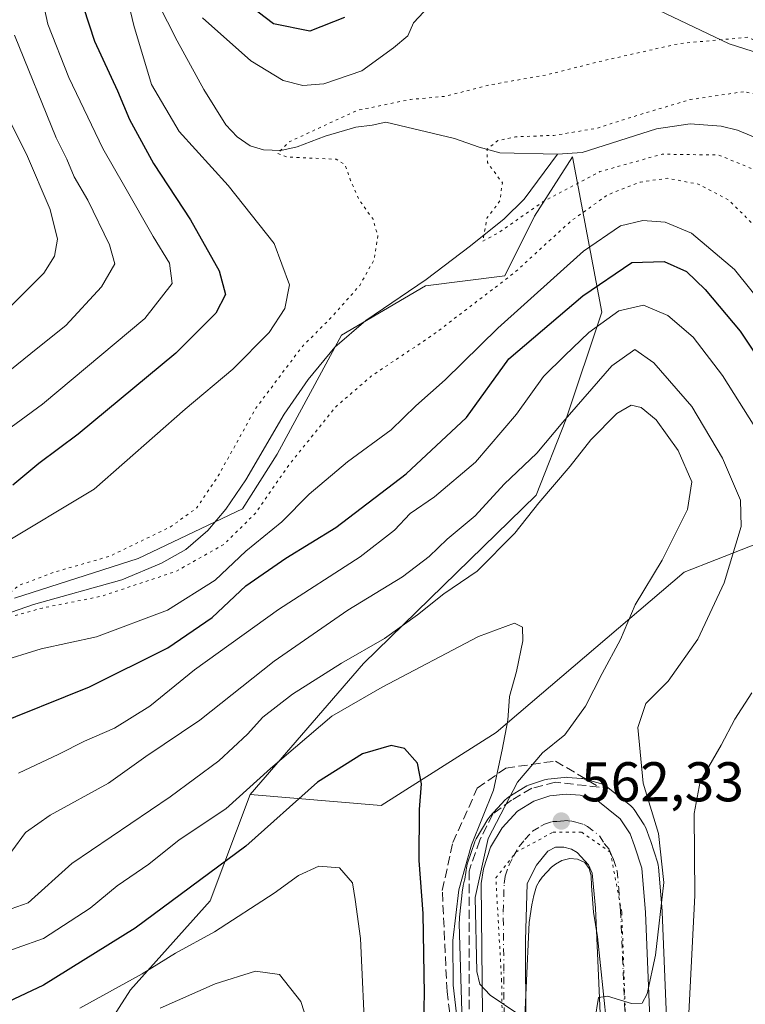
# Model space of a CAD drawing. Units: metres. Extents: x 648433 to 651896, y 4727712 to 4730100.
# Drawn here: x 648787 to 648917, y 4728720 to 4728896 of the extents above; entities that cross this region are included whole.
import ezdxf

# ---------------------------------------------------------------- set-up
doc = ezdxf.new("R2010")
doc.units = ezdxf.units.M
doc.header["$MEASUREMENT"] = 0
for name, pattern in [('DGN Style 3', [2.307223, 1.648017, -0.659207]), ('DGN Style 4', [2.638475, 1.318413, -0.659207, 0.001648, -0.659207]), ('DGN Style 5', [1.153612, 0.494405, -0.659207])]:
    doc.linetypes.add(name, pattern=pattern)
for name, color, linetype, lineweight in [('Arbolado forestal CxS', 92, 'Continuous', 0), ('Carretera de calzada única Cxs', 7, 'Continuous', 13), ('Carretera de calzada única eje', 7, 'DGN Style 4', 0), ('Corriente natural lineal', 142, 'Continuous', 13), ('Curva de nivel maestra', 30, 'Continuous', 30), ('Curva de nivel normal', 30, 'Continuous', 0), ('Curva de nivel normal depresión', 30, 'DGN Style 5', 0), ('Espacio natural protegido', 121, 'Continuous', 13), ('Espacio natural protegido CxS', 121, 'Continuous', 0), ('Matorral CxS', 135, 'Continuous', 0), ('Núcleo urbano CxS', 7, 'Continuous', 0), ('Punto de cota en terreno', 7, 'Continuous', 0), ('Rótulo de punto de cota en terreno', 7, 'Continuous', 0), ('Talud superficial', 30, 'DGN Style 3', 0), ('Vía pecuaria eje', 92, 'DGN Style 5', 0)]:
    doc.layers.add(name, color=color, linetype=linetype, lineweight=lineweight)
doc.styles.add('Style-Arial', font='txt')

# ---------------------------------------------------------------- blocks, each defined once
blk = doc.blocks.new('*U17')
at = {"layer": 'Núcleo urbano CxS', "color": 7, "linetype": 'Continuous', "lineweight": 0}
for points in [[(648866.8823, 4728695.1561, 570.0003), (648865.6951, 4728734.5175, 569.518), (648865.7087, 4728735.2821, 569.5732), (648865.7385, 4728735.6257, 569.5712), (648866.2829, 4728740.6165, 569.7871), (648866.3041, 4728740.7939, 569.8031), (648866.3893, 4728741.3103, 569.829), (648866.5083, 4728741.8201, 569.8254), (648866.5133, 4728741.8387, 569.8247), (648866.6759, 4728742.4401, 569.8066), (648867.0511, 4728744.8237, 570.168), (648867.1685, 4728745.2921, 570.2216), (648868.4685, 4728749.1321, 570.1605), (648868.4911, 4728749.1961, 570.1575), (648868.7219, 4728749.6869, 570.0812), (648870.8017, 4728753.1837, 569.3743), (648871.0819, 4728753.5785, 569.2777), (648871.1789, 4728753.6883, 569.2389), (648873.9289, 4728756.6583, 568.0805), (648874.2017, 4728756.9183, 567.8977), (648874.5597, 4728757.1763, 567.6184), (648877.4897, 4728758.9763, 565.2226), (648877.7923, 4728759.1391, 565.1619), (648878.1115, 4728759.2661, 565.0817), (648880.9315, 4728760.2061, 564.1372), (648881.3591, 4728760.3145, 563.9615), (648881.5465, 4728760.3415, 563.8791), (648884.4965, 4728760.6715, 563.2398), (648884.8301, 4728760.6901, 563.2017), (648885.0713, 4728760.6805, 563.1724), (648887.5513, 4728760.4805, 562.8789), (648887.8311, 4728760.4445, 562.863), (648888.1157, 4728760.3799, 562.8468), (648890.9857, 4728759.5799, 562.7048), (648891.3603, 4728759.4481, 562.69), (648891.7143, 4728759.2681, 562.6782), (648892.0415, 4728759.0429, 562.67), (648896.3515, 4728755.6329, 561.6323), (648896.7079, 4728755.3003, 561.5738), (648897.0059, 4728754.9145, 561.5419), (648898.7859, 4728752.1745, 561.0468), (648898.8681, 4728752.0401, 561.0158), (648899.0691, 4728751.6197, 560.9524), (648899.8891, 4728749.4929, 560.8122), (648899.9379, 4728749.3527, 560.8097), (648901.2279, 4728745.3127, 560.6369), (648901.3245, 4728744.9211, 560.6166), (648901.3603, 4728744.6417, 560.6125), (648902.0003, 4728736.7217, 559.9663), (648902.0075, 4728736.6045, 559.947), (648903.6475, 4728697.0961, 557.4939)], [(648952.3967, 4728896.3327, 552.9837), (648938.1441, 4728884.2735, 540.293), (648914.0249, 4728891.9479, 539.8476), (648888.8095, 4728904.0075, 544.8052)]]:
    blk.add_polyline3d(points, dxfattribs=at)
blk = doc.blocks.new('5PATER')
at = {"layer": 'Punto de cota en terreno', "linetype": 'Continuous', "lineweight": 0}
h = blk.add_hatch(color=51, dxfattribs=at)
edge = h.paths.add_edge_path()
edge.add_ellipse((0, 0), major_axis=(-0.11, -0.111), ratio=0.999422, start_angle=0, end_angle=360)

msp = doc.modelspace()

# ---------------------------------------------------------------- linework, layer by layer
at = {"layer": 'Arbolado forestal CxS', "color": 92, "linetype": 'Continuous', "lineweight": 0}
for points in [[(648786.0673, 4728792.7783, 540.4635), (648808.2395, 4728799.8761, 540.181), (648826.8639, 4728808.7487, 537.8395), (648833.0721, 4728818.5087, 537.3946), (648844.6015, 4728839.8031, 538.0143), (648859.6777, 4728848.6747, 535.9067), (648873.8679, 4728850.4497, 537.2945), (648879.1891, 4728861.0965, 534.9946), (648885.9385, 4728871.7583, 534.4319), (648891.1909, 4728843.9517, 551.5127), (648884.7585, 4728824.6981, 558.2444), (648879.4301, 4728811.1973, 562.3447), (648848.5313, 4728781.0581, 564.5488), (648828.2415, 4728757.5855, 569.1636), (648821.1193, 4728738.5961, 575.6053), (648806.8603, 4728722.6243, 579.7151), (648795.6437, 4728705.1773, 584.8721), (648788.6951, 4728689.2371, 591.5127), (648783.7609, 4728675.8395, 598.0766)], [(648828.2415, 4728757.5855, 569.1636), (648848.5313, 4728781.0581, 564.5488), (648879.4301, 4728811.1973, 562.3447), (648884.7585, 4728824.6981, 558.2444), (648891.1909, 4728843.9517, 551.5127), (648885.9385, 4728871.7583, 534.4319), (648879.1891, 4728861.0965, 534.9946), (648873.8679, 4728850.4497, 537.2945), (648859.6777, 4728848.6747, 535.9067), (648844.6015, 4728839.8031, 538.0143), (648833.0721, 4728818.5087, 537.3946), (648826.8639, 4728808.7487, 537.8395), (648808.2395, 4728799.8761, 540.181), (648786.0673, 4728792.7783, 540.4635)], [(648828.2415, 4728757.5855, 569.1636), (648851.7259, 4728755.6485, 576.9995), (648872.2891, 4728768.7337, 571.1524), (648905.9383, 4728797.3965, 564.031), (648917.5101, 4728801.9367, 559.6873), (648921.5923, 4728803.5383, 557.571), (648935.8349, 4728794.4243, 545.8302), (648941.0349, 4728791.9021, 543.798)], [(648795.6437, 4728705.1773, 584.8721), (648806.8603, 4728722.6243, 579.7151), (648821.1193, 4728738.5961, 575.6053), (648828.2415, 4728757.5855, 569.1636), (648851.7259, 4728755.6485, 576.9995), (648872.2891, 4728768.7337, 571.1524), (648905.9383, 4728797.3965, 564.031), (648917.5101, 4728801.9367, 559.6873)], [(648903.6475, 4728697.0961, 557.4939), (648902.0075, 4728736.6045, 559.947), (648902.0003, 4728736.7217, 559.9663), (648901.3603, 4728744.6417, 560.6125), (648901.3245, 4728744.9211, 560.6166), (648901.2279, 4728745.3127, 560.6369), (648899.9379, 4728749.3527, 560.8097), (648899.8891, 4728749.4929, 560.8122), (648899.0691, 4728751.6197, 560.9524), (648898.8681, 4728752.0401, 561.0158), (648898.7859, 4728752.1745, 561.0468), (648897.0059, 4728754.9145, 561.5419), (648896.7079, 4728755.3003, 561.5738), (648896.3515, 4728755.6329, 561.6323), (648892.0415, 4728759.0429, 562.67), (648891.7143, 4728759.2681, 562.6782), (648891.3603, 4728759.4481, 562.69), (648890.9857, 4728759.5799, 562.7048), (648888.1157, 4728760.3799, 562.8468), (648887.8311, 4728760.4445, 562.863), (648887.5513, 4728760.4805, 562.8789), (648885.0713, 4728760.6805, 563.1724), (648884.8301, 4728760.6901, 563.2017), (648884.4965, 4728760.6715, 563.2398), (648881.5465, 4728760.3415, 563.8791), (648881.3591, 4728760.3145, 563.9615), (648880.9315, 4728760.2061, 564.1372), (648878.1115, 4728759.2661, 565.0817), (648877.7923, 4728759.1391, 565.1619), (648877.4897, 4728758.9763, 565.2226), (648874.5597, 4728757.1763, 567.6184), (648874.2017, 4728756.9183, 567.8977), (648873.9289, 4728756.6583, 568.0805), (648871.1789, 4728753.6883, 569.2389), (648871.0819, 4728753.5785, 569.2777), (648870.8017, 4728753.1837, 569.3743), (648868.7219, 4728749.6869, 570.0812), (648868.4911, 4728749.1961, 570.1575), (648868.4685, 4728749.1321, 570.1605), (648867.1685, 4728745.2921, 570.2216), (648867.0511, 4728744.8237, 570.168), (648866.6759, 4728742.4401, 569.8066), (648866.5133, 4728741.8387, 569.8247), (648866.5083, 4728741.8201, 569.8254), (648866.3893, 4728741.3103, 569.829), (648866.3041, 4728740.7939, 569.8031), (648866.2829, 4728740.6165, 569.7871), (648865.7385, 4728735.6257, 569.5712), (648865.7087, 4728735.2821, 569.5732), (648865.6951, 4728734.5175, 569.518), (648866.8823, 4728695.1561, 570.0003)], [(648866.8823, 4728695.1561, 570.0003), (648865.6951, 4728734.5175, 569.518), (648865.7087, 4728735.2821, 569.5732), (648865.7385, 4728735.6257, 569.5712), (648866.2829, 4728740.6165, 569.7871), (648866.3041, 4728740.7939, 569.8031), (648866.3893, 4728741.3103, 569.829), (648866.5083, 4728741.8201, 569.8254), (648866.5133, 4728741.8387, 569.8247), (648866.6759, 4728742.4401, 569.8066), (648867.0511, 4728744.8237, 570.168), (648867.1685, 4728745.2921, 570.2216), (648868.4685, 4728749.1321, 570.1605), (648868.4911, 4728749.1961, 570.1575), (648868.7219, 4728749.6869, 570.0812), (648870.8017, 4728753.1837, 569.3743), (648871.0819, 4728753.5785, 569.2777), (648871.1789, 4728753.6883, 569.2389), (648873.9289, 4728756.6583, 568.0805), (648874.2017, 4728756.9183, 567.8977), (648874.5597, 4728757.1763, 567.6184), (648877.4897, 4728758.9763, 565.2226), (648877.7923, 4728759.1391, 565.1619), (648878.1115, 4728759.2661, 565.0817), (648880.9315, 4728760.2061, 564.1372), (648881.3591, 4728760.3145, 563.9615), (648881.5465, 4728760.3415, 563.8791), (648884.4965, 4728760.6715, 563.2398), (648884.8301, 4728760.6901, 563.2017), (648885.0713, 4728760.6805, 563.1724), (648887.5513, 4728760.4805, 562.8789), (648887.8311, 4728760.4445, 562.863), (648888.1157, 4728760.3799, 562.8468), (648890.9857, 4728759.5799, 562.7048), (648891.3603, 4728759.4481, 562.69), (648891.7143, 4728759.2681, 562.6782), (648892.0415, 4728759.0429, 562.67), (648896.3515, 4728755.6329, 561.6323), (648896.7079, 4728755.3003, 561.5738), (648897.0059, 4728754.9145, 561.5419), (648898.7859, 4728752.1745, 561.0468), (648898.8681, 4728752.0401, 561.0158), (648899.0691, 4728751.6197, 560.9524), (648899.8891, 4728749.4929, 560.8122), (648899.9379, 4728749.3527, 560.8097), (648901.2279, 4728745.3127, 560.6369), (648901.3245, 4728744.9211, 560.6166), (648901.3603, 4728744.6417, 560.6125), (648902.0003, 4728736.7217, 559.9663), (648902.0075, 4728736.6045, 559.947), (648903.6475, 4728697.0961, 557.4939)], [(648828.2415, 4728757.5855, 569.1636), (648821.1193, 4728738.5961, 575.6053), (648806.8603, 4728722.6243, 579.7151), (648795.6437, 4728705.1773, 584.8721), (648788.6951, 4728689.2371, 591.5127), (648783.7609, 4728675.8395, 598.0766), (648780.9405, 4728658.9165, 608.9498), (648775.3011, 4728642.6981, 619.0225), (648763.5687, 4728620.9663, 630.0749), (648751.4581, 4728600.2771, 641.3277), (648736.9533, 4728585.9591, 647.1904)], [(648828.2415, 4728757.5855, 569.1636), (648821.1193, 4728738.5961, 575.6053), (648806.8603, 4728722.6243, 579.7151), (648795.6437, 4728705.1773, 584.8721), (648788.6951, 4728689.2371, 591.5127), (648783.7609, 4728675.8395, 598.0766), (648780.9405, 4728658.9165, 608.9498), (648775.3011, 4728642.6981, 619.0225), (648763.5687, 4728620.9663, 630.0749), (648751.4581, 4728600.2771, 641.3277), (648736.9533, 4728585.9591, 647.1904)]]:
    msp.add_polyline3d(points, dxfattribs=at)
at = {"layer": 'Carretera de calzada única Cxs', "color": 7, "linetype": 'Continuous', "lineweight": 13}
for points in [[(648870.4101, 4728665.5401, 572.765), (648869.5901, 4728741.6601, 566.8652), (648870.0101, 4728744.3301, 566.806), (648871.3101, 4728748.1701, 566.1112), (648873.3801, 4728751.6501, 565.719), (648876.1301, 4728754.6201, 565.3026), (648879.0601, 4728756.4201, 564.4358), (648881.8801, 4728757.3601, 563.6602), (648884.8301, 4728757.6901, 563.5486), (648887.3101, 4728757.4901, 563.409), (648890.1801, 4728756.6901, 564.3572), (648894.4901, 4728753.2801, 563.2225), (648896.2701, 4728750.5401, 562.4242), (648897.0801, 4728748.4401, 562.1386), (648898.3701, 4728744.4001, 561.9424), (648899.0101, 4728736.4801, 561.5546), (648900.6501, 4728696.9701, 562.8386)], [(648870.4101, 4728665.5401, 572.765), (648869.5901, 4728741.6601, 566.8652), (648870.0101, 4728744.3301, 566.806), (648871.3101, 4728748.1701, 566.1112), (648873.3801, 4728751.6501, 565.719), (648876.1301, 4728754.6201, 565.3026), (648879.0601, 4728756.4201, 564.4358), (648881.8801, 4728757.3601, 563.6602), (648884.8301, 4728757.6901, 563.5486), (648887.3101, 4728757.4901, 563.409), (648890.1801, 4728756.6901, 564.3572), (648894.4901, 4728753.2801, 563.2225), (648896.2701, 4728750.5401, 562.4242), (648897.0801, 4728748.4401, 562.1386), (648898.3701, 4728744.4001, 561.9424), (648899.0101, 4728736.4801, 561.5546), (648900.6501, 4728696.9701, 562.8386)], [(648891.5801, 4728703.6801, 562.708), (648890.1001, 4728737.2701, 567.1629), (648889.5101, 4728743.5001, 562.4168), (648888.8301, 4728745.0401, 562.2377), (648886.8151, 4728747.2201, 561.8275), (648885.7901, 4728747.8201, 561.8865), (648884.4101, 4728748.1901, 562.056), (648882.9101, 4728748.1901, 562.1956), (648881.5301, 4728747.4401, 562.3281), (648879.5001, 4728744.9701, 562.8174), (648877.8501, 4728741.6501, 563.129), (648877.5201, 4728731.4701, 564.0787), (648877.6801, 4728700.2801, 568.7005)], [(648891.5801, 4728703.6801, 562.708), (648890.1001, 4728737.2701, 567.1629), (648889.5101, 4728743.5001, 562.4168), (648888.8301, 4728745.0401, 562.2377), (648886.8151, 4728747.2201, 561.8275), (648885.7901, 4728747.8201, 561.8865), (648884.4101, 4728748.1901, 562.056), (648882.9101, 4728748.1901, 562.1956), (648881.5301, 4728747.4401, 562.3281), (648879.5001, 4728744.9701, 562.8174), (648877.8501, 4728741.6501, 563.129), (648877.5201, 4728731.4701, 564.0787), (648877.6801, 4728700.2801, 568.7005)]]:
    msp.add_polyline3d(points, dxfattribs=at)
at = {"layer": 'Carretera de calzada única eje', "color": 7, "linetype": 'DGN Style 4', "lineweight": 0}
msp.add_polyline3d([(648873.7101, 4728718.1901, 565.4908), (648873.6701, 4728725.9801, 564.566), (648873.5601, 4728736.5601, 563.9035), (648873.7201, 4728741.6501, 563.677), (648873.9301, 4728742.9901, 563.6458), (648874.5801, 4728744.9101, 563.6361), (648875.4001, 4728746.5701, 563.5023), (648876.4401, 4728748.3101, 563.3401), (648877.4501, 4728749.5401, 563.0615), (648878.8301, 4728751.0301, 562.9579), (648880.2901, 4728751.9301, 562.8242), (648880.9801, 4728752.3001, 562.7587), (648882.3901, 4728752.7701, 562.6333), (648883.1401, 4728752.7701, 562.5865), (648884.6201, 4728752.9401, 562.5488), (648885.8601, 4728752.8401, 562.4712), (648886.5501, 4728752.6501, 562.399), (648887.9801, 4728752.2501, 562.3459), (648888.6201, 4728751.9101, 562.3711), (648890.7701, 4728750.2101, 562.2742), (648891.6601, 4728748.8401, 562.0408), (648892.5501, 4728747.7901, 561.8315), (648892.9501, 4728746.7401, 561.7746), (648893.2901, 4728745.9701, 561.776), (648893.9401, 4728743.9501, 561.7447), (648894.2301, 4728740.8301, 562.1787), (648894.5601, 4728736.8701, 563.0262), (648894.9201, 4728728.4801, 562.6113), (648895.3301, 4728718.6001, 560.8012)], dxfattribs=at)
at = {"layer": 'Corriente natural lineal', "color": 142, "linetype": 'Continuous', "lineweight": 13}
for points in [[(648798.0701, 4728932.4401, 547.1047), (648801.3701, 4728923.1901, 545.9739), (648802.2801, 4728919.6801, 545.4694), (648808.3601, 4728906.0601, 544.5984), (648815.1901, 4728892.4901, 542.6504), (648819.9801, 4728883.7801, 541.7377), (648823.9101, 4728877.4701, 540.4979), (648825.9301, 4728875.3501, 540.5934), (648828.2601, 4728873.7101, 540.3842), (648830.6601, 4728873.0101, 540.2548), (648833.7801, 4728872.8801, 540.1037), (648836.6801, 4728873.5301, 540.2575), (648841.7001, 4728875.4501, 540.5513), (648847.1801, 4728877.0601, 539.9723), (648850.0901, 4728877.4201, 539.2873), (648852.5701, 4728877.9801, 539.0529), (648864.8201, 4728875.0401, 537.4555), (648869.2801, 4728873.5001, 536.2901), (648872.9701, 4728872.4901, 535.1009), (648883.3001, 4728872.2001, 534.6855)], [(648883.3001, 4728872.2001, 534.6855), (648887.6901, 4728872.5301, 534.2971), (648901.0001, 4728876.7801, 534.5088), (648907.0301, 4728877.6301, 533.7294), (648912.5501, 4728877.2301, 533.2789), (648915.5201, 4728876.5301, 533.6265), (648921.1301, 4728874.1801, 533.4318), (648926.1001, 4728870.6601, 533.4271), (648937.4501, 4728859.2501, 532.688), (648940.7101, 4728855.5501, 532.5289), (648951.9201, 4728840.2801, 531.726), (648953.4701, 4728838.7701, 531.6562), (648954.8001, 4728837.1101, 531.5523), (648955.7519, 4728835.5043, 531.499), (648957.2865, 4728832.9643, 531.0786), (648954.7419, 4728826.7226, 533.5332)], [(648777.4001, 4728787.4401, 540.9518), (648789.5001, 4728791.6001, 539.8505), (648805.2701, 4728796.0601, 539.2795), (648812.4201, 4728799.0001, 539.1384), (648816.7701, 4728801.4401, 539.0126), (648820.6901, 4728804.8401, 538.9626), (648823.9001, 4728808.6601, 538.7708), (648827.5001, 4728813.9601, 537.8762), (648834.3501, 4728825.6701, 538.0569), (648838.6401, 4728831.8701, 537.5633), (648843.4001, 4728837.6601, 537.116), (648848.9801, 4728842.4601, 536.9203), (648859.7701, 4728849.7901, 536.1784), (648867.7301, 4728855.8001, 535.5833), (648873.7301, 4728860.6301, 535.1774), (648877.2901, 4728864.1501, 534.3967), (648883.3001, 4728872.2001, 534.6855)]]:
    msp.add_polyline3d(points, dxfattribs=at)
at = {"layer": 'Curva de nivel maestra', "color": 30, "linetype": 'Continuous', "lineweight": 30, "flags": 128}
for points, elevation in [([(648794.45, 4728910.7901), (648800.42, 4728892.4501), (648804.5, 4728883.5501), (648806.64, 4728878.4501), (648810.93, 4728870.5801), (648817.56, 4728860.4601), (648822.72, 4728851.3501), (648823.82, 4728847.1201), (648822.13, 4728843.7401), (648814.95, 4728836.6201), (648797.45, 4728822.1301), (648790.46, 4728816.8401), (648785.78, 4728812.9601)], 550), ([(648845.15, 4728896.7101), (648838.94, 4728894.2101), (648832.42, 4728895.5301), (648825.44, 4728900.9501)], 550), ([(648781.97, 4728769.8601), (648799.52, 4728776.9101), (648813.5, 4728783.8801), (648821.45, 4728789.3201), (648827.5, 4728794.9501), (648834.67, 4728799.9301), (648843.6, 4728805.4101), (648856.19, 4728815.0001), (648866.98, 4728825.1001), (648874.58, 4728835.6001), (648887.84, 4728846.8801), (648896.61, 4728852.8401), (648902.38, 4728852.9901), (648906.37, 4728851.2401), (648909.69, 4728847.9901), (648916, 4728840.5501), (648921.66, 4728832.0401)], 550), ([(648859.07, 4728705.9801), (648859.48, 4728721.8601), (648859.21, 4728736.3101), (648858.53, 4728745.8201), (648858.55, 4728754.9201), (648858.93, 4728759.5401), (648858.2, 4728763.1901), (648855.91, 4728765.8201), (648853.48, 4728766.3801), (648848.39, 4728764.8801), (648840.33, 4728759.8401), (648827.47, 4728748.3701), (648807.7, 4728733.7101), (648791.24, 4728723.4801), (648779.57, 4728717.9701)], 575)]:
    msp.add_lwpolyline(points, dxfattribs=dict(at, elevation=elevation))
at = {"layer": 'Curva de nivel normal', "color": 30, "linetype": 'Continuous', "lineweight": 0, "flags": 128}
for points, elevation in [([(648790.53, 4728902.4401), (648792.04, 4728895.5101), (648795.83, 4728885.9601), (648801.86, 4728873.2401), (648805.82, 4728866.3601), (648810.91, 4728857.4801), (648813.85, 4728852.7201), (648814.28, 4728849.0801), (648809.41, 4728842.8001), (648791.09, 4728827.4601), (648771.94, 4728813.4701)], 555), ([(648783.4, 4728802.0901), (648800.34, 4728812.2401), (648816.64, 4728826.5601), (648825.18, 4728833.7501), (648831.66, 4728840.3301), (648834.47, 4728844.5901), (648835.33, 4728848.8401), (648832.57, 4728856.2201), (648824.3, 4728866.6301), (648815.58, 4728876.2801), (648810.62, 4728884.7001), (648807.46, 4728895.2601), (648806.01, 4728901.3201)], 545), ([(648819.7, 4728896.6001), (648828.36, 4728888.9301), (648834.16, 4728885.3901), (648837.72, 4728884.5201), (648841.45, 4728884.8201), (648848.24, 4728887.1201), (648853.92, 4728891.2501), (648856.46, 4728893.4101), (648857.49, 4728895.7501), (648859.38, 4728897.7101)], 545), ([(648786.1, 4728893.5401), (648793.55, 4728875.1401), (648795.46, 4728871.3101), (648796.78, 4728868.1701), (648799.22, 4728863.9601), (648803.11, 4728856.0201), (648804.03, 4728852.6001), (648801.66, 4728848.4601), (648795.27, 4728841.5401), (648790.24, 4728837.5801), (648785.26, 4728833.5201)], 560), ([(648781.48, 4728885.4501), (648788.24, 4728872.2001), (648792.48, 4728862.3101), (648793.76, 4728857.0001), (648793.21, 4728853.9401), (648791.32, 4728850.9401), (648783.87, 4728843.4701)], 565), ([(648924.23, 4728840.0501), (648914.98, 4728851.5601), (648907.25, 4728858.0701), (648902.58, 4728860.0701), (648898.58, 4728860.3301), (648894.58, 4728859.4001), (648887.91, 4728854.8601), (648872.6, 4728841.0601), (648863.17, 4728831.8401), (648857.9, 4728827.1501), (648853.52, 4728822.8901), (648845.68, 4728817.1501), (648838.82, 4728811.3701), (648833.92, 4728806.4201), (648827.5, 4728801.1801), (648821.97, 4728795.9501), (648813.45, 4728790.6001), (648800.74, 4728785.8401), (648790.83, 4728783.7001), (648783.1, 4728781.2701)], 545), ([(648786.81, 4728761.4001), (648794, 4728764.8001), (648798.6, 4728767.1301), (648804, 4728769.4601), (648810.28, 4728773.4001), (648818.32, 4728779.9001), (648833.33, 4728790.7401), (648847.96, 4728800.1301), (648854.11, 4728804.9401), (648856.9, 4728807.8801), (648861.25, 4728810.8801), (648868.58, 4728817.0901), (648875.96, 4728825.6801), (648880.75, 4728832.4201), (648884.62, 4728836.1801), (648888.91, 4728840.2801), (648894.25, 4728844.1701), (648898.66, 4728845.1801), (648903.03, 4728843.3401), (648907.58, 4728839.4401), (648912.8, 4728832.5801), (648918.58, 4728823.4401)], 555), ([(648785.57, 4728747.4601), (648788.06, 4728750.7801), (648792.44, 4728753.9201), (648802.89, 4728759.6401), (648809.57, 4728764.4301), (648819.24, 4728770.9401), (648832.53, 4728781.4801), (648845.76, 4728790.5801), (648855.54, 4728796.5601), (648860.3, 4728800.1801), (648863.5, 4728803.3201), (648868.52, 4728807.4601), (648873.74, 4728813.1301), (648879.6, 4728818.6901), (648884.22, 4728824.2601), (648893.02, 4728834.3401), (648897.15, 4728837.2601), (648900.53, 4728834.8701), (648907.31, 4728827.0401), (648912.81, 4728817.8201), (648916.06, 4728810.2801), (648916.15, 4728805.5701), (648913.14, 4728795.4701), (648908.42, 4728785.4001), (648903.08, 4728777.8901), (648899.07, 4728773.9101), (648897.63, 4728769.5801), (648898.6, 4728759.6601), (648901.34, 4728750.6301), (648902.34, 4728741.8801), (648900.8, 4728728.8501), (648899.33, 4728721.9601), (648898.46, 4728720.2501), (648896.52, 4728720.2301), (648892.22, 4728721.5301), (648890.62, 4728721.2901), (648889.98, 4728717.2201)], 560), ([(648785.45, 4728737.1501), (648788.54, 4728738.2001), (648796.33, 4728745.2501), (648813.94, 4728757.1801), (648822.66, 4728763.6201), (648827.8, 4728768.4101), (648830.55, 4728771.4401), (648835.82, 4728775.5401), (648844.59, 4728781.1401), (648852.31, 4728785.5301), (648858.24, 4728789.7601), (648862.91, 4728793.5401), (648868.9, 4728797.5701), (648875.64, 4728804.3801), (648879.92, 4728809.8001), (648885.55, 4728816.3901), (648889.22, 4728821.0901), (648893.91, 4728825.8301), (648896.49, 4728827.2701), (648898.23, 4728826.9001), (648900.92, 4728824.6701), (648904.85, 4728819.1801), (648907.34, 4728813.5801), (648906.54, 4728808.6201), (648902.04, 4728799.5801), (648897.19, 4728791.5301), (648894.56, 4728785.3801), (648891.26, 4728779.2401), (648888.32, 4728773.4201), (648884.58, 4728768.3001), (648880.57, 4728765.0901), (648876.12, 4728759.8401), (648870.84, 4728749.7201), (648868.52, 4728739.1501), (648868.84, 4728725.9201), (648869.35, 4728723.6701), (648871.25, 4728721.7101), (648876.2, 4728718.3701)], 565), ([(648781.75, 4728728.5001), (648791.28, 4728731.8101), (648799.64, 4728737.2901), (648804.46, 4728741.2601), (648810.12, 4728745.1601), (648815.57, 4728749.4901), (648823.9, 4728755.0601), (648831.9, 4728762.2601), (648842.9, 4728771.6301), (648851.9, 4728776.8201), (648869.14, 4728785.8801), (648875.59, 4728788.2801), (648876.99, 4728787.5401), (648877.09, 4728785.0901), (648875.91, 4728779.6001), (648874.7, 4728775.1301), (648874.4, 4728770.9101), (648873.4, 4728765.6001), (648871.83, 4728758.3801), (648867.86, 4728748.5801), (648865.64, 4728740.5701), (648864.56, 4728731.4601), (648864.62, 4728723.4601), (648865.49, 4728715.8001)], 570), ([(648918.08, 4728775.7801), (648915.02, 4728771.1001), (648912.58, 4728766.4201), (648908.83, 4728759.9101), (648907.75, 4728754.1901), (648907.88, 4728739.5101), (648906.71, 4728717.2601)], 555), ([(648848.91, 4728712.4001), (648848.02, 4728731.8601), (648847.03, 4728738.8201), (648846.6, 4728741.8001), (648844.25, 4728744.4801), (648840.58, 4728744.8101), (648836.9, 4728743.1401), (648832.54, 4728739.9401), (648821.9, 4728733.0401), (648814.9, 4728729.1901), (648808.9, 4728725.5001), (648797.8, 4728719.3601)], 580), ([(648840.68, 4728710.1601), (648837.32, 4728720.5501), (648833.49, 4728725.3801), (648829.22, 4728725.9701), (648822.02, 4728723.7501), (648812.18, 4728719.3601)], 585)]:
    msp.add_lwpolyline(points, dxfattribs=dict(at, elevation=elevation))
at = {"layer": 'Curva de nivel normal depresión', "color": 30, "linetype": 'DGN Style 5', "lineweight": 0, "flags": 128}
for points, elevation in [([(648917.33, 4728893.1401), (648905.15, 4728892.0401), (648890.58, 4728888.7501), (648881.58, 4728886.4701), (648871.25, 4728884.6401), (648863.09, 4728882.5601), (648856.96, 4728882.0101), (648847.42, 4728880.0601), (648835.23, 4728874.4201), (648833.16, 4728872.3801), (648834.75, 4728871.7301), (648843.65, 4728871.3101), (648845.26, 4728870.3401), (648846.24, 4728867.5101), (648847.78, 4728864.0001), (648850.2, 4728860.6801), (648851.12, 4728857.5701), (648850.42, 4728853.2701), (648847.87, 4728848.7101), (648842.86, 4728843.0801), (648837.44, 4728837.6301), (648829.12, 4728826.5201), (648822.55, 4728814.6201), (648818.68, 4728808.8901), (648814.01, 4728805.5201), (648803.1, 4728800.2501), (648793.24, 4728797.4201), (648786.82, 4728795.0001), (648782.65, 4728791.5001), (648781.36, 4728789.2801), (648782.95, 4728788.7701), (648791.06, 4728790.9901), (648801.57, 4728793.0801), (648814.98, 4728797.5401), (648823.56, 4728802.3801), (648829.14, 4728807.8801), (648835.3, 4728816.7301), (648843.57, 4728826.9801), (648849.9, 4728832.4601), (648861.21, 4728840.0401), (648875.43, 4728850.8901), (648885.79, 4728860.3301), (648892.23, 4728864.9201), (648898.16, 4728867.2401), (648902.92, 4728867.9101), (648908.48, 4728866.8601), (648913.95, 4728863.9901), (648920.42, 4728857.5801), (648929.98, 4728843.6901), (648939.24, 4728827.7901), (648943.74, 4728822.8101), (648947.62, 4728822.5801), (648955.2, 4728823.8501), (648962.4, 4728825.1801), (648968.25, 4728828.7801), (648972.91, 4728833.0701), (648978.58, 4728836.6801), (648984.25, 4728840.7101), (648987.66, 4728842.9701), (648986.24, 4728845.8801), (648981.24, 4728849.8301), (648977.2, 4728853.5901), (648970.02, 4728859.6701), (648959.23, 4728869.7901), (648944.04, 4728881.2701), (648933.56, 4728886.5401), (648917.33, 4728893.1401)], 540), ([(648916.58, 4728883.4001), (648906.99, 4728881.9801), (648897.58, 4728879.1701), (648890.25, 4728876.8401), (648882.63, 4728875.5901), (648875.77, 4728875.3201), (648872.59, 4728874.6601), (648870.65, 4728873.0901), (648870.73, 4728870.7601), (648873.41, 4728867.0801), (648872.97, 4728863.8401), (648870.64, 4728860.7601), (648869.9, 4728856.6501), (648872.7, 4728858.1601), (648880.72, 4728863.7301), (648890.86, 4728869.1101), (648902.01, 4728872.2201), (648912.15, 4728872.0701), (648919.54, 4728869.0201), (648923.95, 4728865.5101), (648929.34, 4728860.9001), (648935.18, 4728852.9401), (648938.17, 4728847.9401), (648942.59, 4728841.1401), (648946.26, 4728833.4501), (648948.19, 4728827.7401), (648949.37, 4728826.0501), (648951.37, 4728826.0101), (648956.25, 4728826.4201), (648960.32, 4728826.5101), (648962.98, 4728827.3301), (648965.07, 4728829.4801), (648966.45, 4728832.9001), (648966.67, 4728835.5501), (648965.06, 4728838.5501), (648961.15, 4728842.4201), (648958.64, 4728845.7501), (648955.46, 4728851.4701), (648951.17, 4728858.4201), (648949.64, 4728862.9201), (648946.07, 4728867.3001), (648940.28, 4728871.5101), (648937.59, 4728873.8201), (648936.36, 4728875.2601), (648933.69, 4728876.5901), (648930.64, 4728879.2001), (648926.56, 4728881.1201), (648922.22, 4728882.2801), (648916.58, 4728883.4001)], 535)]:
    msp.add_lwpolyline(points, dxfattribs=dict(at, elevation=elevation))
at = {"layer": 'Espacio natural protegido', "color": 121, "linetype": 'Continuous', "lineweight": 13, "flags": 128}
msp.add_lwpolyline([(648876.5756, 4728699.5895), (648878.1963, 4728734.6831), (648878.6784, 4728737.864), (648879.0465, 4728739.52), (648879.5405, 4728741.176), (648880.0235, 4728742.049), (648880.5435, 4728742.8359), (648882.1795, 4728744.6289), (648882.9376, 4728745.1429), (648884.0756, 4728745.7879), (648885.4696, 4728746.1798), (648886.8686, 4728746.0639), (648888.1436, 4728745.4379), (648888.9515, 4728744.3939), (648889.3065, 4728743.0319), (648889.3865, 4728741.261), (648889.7394, 4728736.554), (648890.4113, 4728732.1101), (648892.06, 4728716.7432)], dxfattribs=at)
at = {"layer": 'Espacio natural protegido CxS', "color": 121, "linetype": 'Continuous', "lineweight": 0, "flags": 128}
msp.add_lwpolyline([(648876.5756, 4728699.5895), (648878.1963, 4728734.6831), (648878.6784, 4728737.864), (648879.0465, 4728739.52), (648879.5405, 4728741.176), (648880.0235, 4728742.049), (648880.5435, 4728742.8359), (648882.1795, 4728744.6289), (648882.9376, 4728745.1429), (648884.0756, 4728745.7879), (648885.4696, 4728746.1798), (648886.8686, 4728746.0639), (648888.1436, 4728745.4379), (648888.9515, 4728744.3939), (648889.3065, 4728743.0319), (648889.3865, 4728741.261), (648889.7394, 4728736.554), (648890.4113, 4728732.1101), (648892.06, 4728716.7432)], dxfattribs=at)
at = {"layer": 'Matorral CxS', "color": 135, "linetype": 'Continuous', "lineweight": 0}
for points in [[(648888.8095, 4728904.0075, 544.8052), (648914.0249, 4728891.9479, 539.8476), (648938.1441, 4728884.2735, 540.293), (648952.3967, 4728896.3327, 552.9837)], [(648952.3967, 4728896.3327, 552.9837), (648938.1441, 4728884.2735, 540.293), (648914.0249, 4728891.9479, 539.8476), (648888.8095, 4728904.0075, 544.8052)], [(648917.5101, 4728801.9367, 559.6873), (648905.9383, 4728797.3965, 564.031), (648872.2891, 4728768.7337, 571.1524), (648851.7259, 4728755.6485, 576.9995), (648828.2415, 4728757.5855, 569.1636), (648848.5313, 4728781.0581, 564.5488), (648879.4301, 4728811.1973, 562.3447), (648884.7585, 4728824.6981, 558.2444), (648891.1909, 4728843.9517, 551.5127), (648885.9385, 4728871.7583, 534.4319), (648879.1891, 4728861.0965, 534.9946), (648873.8679, 4728850.4497, 537.2945), (648859.6777, 4728848.6747, 535.9067), (648844.6015, 4728839.8031, 538.0143), (648833.0721, 4728818.5087, 537.3946), (648826.8639, 4728808.7487, 537.8395), (648808.2395, 4728799.8761, 540.181), (648786.0673, 4728792.7783, 540.4635)], [(648828.2415, 4728757.5855, 569.1636), (648848.5313, 4728781.0581, 564.5488), (648879.4301, 4728811.1973, 562.3447), (648884.7585, 4728824.6981, 558.2444), (648891.1909, 4728843.9517, 551.5127), (648885.9385, 4728871.7583, 534.4319), (648879.1891, 4728861.0965, 534.9946), (648873.8679, 4728850.4497, 537.2945), (648859.6777, 4728848.6747, 535.9067), (648844.6015, 4728839.8031, 538.0143), (648833.0721, 4728818.5087, 537.3946), (648826.8639, 4728808.7487, 537.8395), (648808.2395, 4728799.8761, 540.181), (648786.0673, 4728792.7783, 540.4635)], [(648828.2415, 4728757.5855, 569.1636), (648851.7259, 4728755.6485, 576.9995), (648872.2891, 4728768.7337, 571.1524), (648905.9383, 4728797.3965, 564.031), (648917.5101, 4728801.9367, 559.6873), (648921.5923, 4728803.5383, 557.571), (648935.8349, 4728794.4243, 545.8302), (648941.0349, 4728791.9021, 543.798)]]:
    msp.add_polyline3d(points, dxfattribs=at)
at = {"layer": 'Núcleo urbano CxS', "color": 7, "linetype": 'Continuous', "lineweight": 0}
for points in [[(648952.3967, 4728896.3327, 552.9837), (648938.1441, 4728884.2735, 540.293), (648914.0249, 4728891.9479, 539.8476), (648888.8095, 4728904.0075, 544.8052)], [(648866.8823, 4728695.1561, 570.0003), (648865.6951, 4728734.5175, 569.518), (648865.7087, 4728735.2821, 569.5732), (648865.7385, 4728735.6257, 569.5712), (648866.2829, 4728740.6165, 569.7871), (648866.3041, 4728740.7939, 569.8031), (648866.3893, 4728741.3103, 569.829), (648866.5083, 4728741.8201, 569.8254), (648866.5133, 4728741.8387, 569.8247), (648866.6759, 4728742.4401, 569.8066), (648867.0511, 4728744.8237, 570.168), (648867.1685, 4728745.2921, 570.2216), (648868.4685, 4728749.1321, 570.1605), (648868.4911, 4728749.1961, 570.1575), (648868.7219, 4728749.6869, 570.0812), (648870.8017, 4728753.1837, 569.3743), (648871.0819, 4728753.5785, 569.2777), (648871.1789, 4728753.6883, 569.2389), (648873.9289, 4728756.6583, 568.0805), (648874.2017, 4728756.9183, 567.8977), (648874.5597, 4728757.1763, 567.6184), (648877.4897, 4728758.9763, 565.2226), (648877.7923, 4728759.1391, 565.1619), (648878.1115, 4728759.2661, 565.0817), (648880.9315, 4728760.2061, 564.1372), (648881.3591, 4728760.3145, 563.9615), (648881.5465, 4728760.3415, 563.8791), (648884.4965, 4728760.6715, 563.2398), (648884.8301, 4728760.6901, 563.2017), (648885.0713, 4728760.6805, 563.1724), (648887.5513, 4728760.4805, 562.8789), (648887.8311, 4728760.4445, 562.863), (648888.1157, 4728760.3799, 562.8468), (648890.9857, 4728759.5799, 562.7048), (648891.3603, 4728759.4481, 562.69), (648891.7143, 4728759.2681, 562.6782), (648892.0415, 4728759.0429, 562.67), (648896.3515, 4728755.6329, 561.6323), (648896.7079, 4728755.3003, 561.5738), (648897.0059, 4728754.9145, 561.5419), (648898.7859, 4728752.1745, 561.0468), (648898.8681, 4728752.0401, 561.0158), (648899.0691, 4728751.6197, 560.9524), (648899.8891, 4728749.4929, 560.8122), (648899.9379, 4728749.3527, 560.8097), (648901.2279, 4728745.3127, 560.6369), (648901.3245, 4728744.9211, 560.6166), (648901.3603, 4728744.6417, 560.6125), (648902.0003, 4728736.7217, 559.9663), (648902.0075, 4728736.6045, 559.947), (648903.6475, 4728697.0961, 557.4939)]]:
    msp.add_polyline3d(points, dxfattribs=at)
at = {"layer": 'Talud superficial', "color": 30, "linetype": 'DGN Style 3', "lineweight": 0}
msp.add_polyline3d([(648882.8974, 4728763.6003, 567.9497), (648890.7291, 4728758.9437, 565.2311), (648882.8974, 4728759.7903, 565.0687), (648878.6641, 4728758.732, 565.8198), (648875.0657, 4728756.6153, 567.3835), (648871.6791, 4728754.0753, 568.5714), (648869.3507, 4728749.4186, 568.8515), (648867.4457, 4728743.9153, 569.5202), (648867.4457, 4728716.6102, 569.5049), (648867.2341, 4728693.3269, 577.9764), (648863.4984, 4728722.3436, 578.6078), (648862.6595, 4728740.4363, 574.0467), (648864.537, 4728748.9903, 572.7767), (648868.9274, 4728758.732, 572.646), (648874.0074, 4728762.3303, 571.203)], close=True, dxfattribs=at)
for points in [[(648867.2341, 4728693.3269, 569.8992), (648863.4984, 4728722.3436, 572.4388), (648862.6595, 4728740.4363, 573.3461), (648864.537, 4728748.9903, 572.6226), (648868.9274, 4728758.732, 571.7727), (648874.0074, 4728762.3303, 569.5409), (648882.8974, 4728763.6003, 564.2535), (648890.7291, 4728758.9437, 562.7269)], [(648890.7291, 4728758.9437, 562.7269), (648882.8974, 4728759.7903, 563.3241), (648878.6641, 4728758.732, 564.6738), (648875.0657, 4728756.6153, 566.9042), (648871.6791, 4728754.0753, 568.9966), (648869.3507, 4728749.4186, 569.3664), (648867.4457, 4728743.9153, 569.5758), (648867.4457, 4728716.6102, 568.7803), (648867.2341, 4728693.3269, 569.8992)]]:
    msp.add_polyline3d(points, dxfattribs=at)
at = {"layer": 'Vía pecuaria eje', "color": 92, "linetype": 'DGN Style 5', "lineweight": 0}
msp.add_polyline3d([(648873.7854, 4728689.406, 568.5178), (648873.2733, 4728724.2312, 564.6959), (648872.249, 4728742.6681, 564.1336), (648875.834, 4728747.2773, 563.3981), (648882.4917, 4728750.8622, 562.4434), (648887.6131, 4728750.8622, 562.1205), (648892.7344, 4728747.2773, 561.7707), (648894.783, 4728736.5225, 562.9327), (648896.3194, 4728692.9909, 559.7852)], dxfattribs=at)

# ---------------------------------------------------------------- block references
at = {"layer": 'Núcleo urbano CxS', "color": 7, "linetype": 'Continuous', "lineweight": 0}
msp.add_blockref('*U17', (0, 0), dxfattribs=at)
at = {"layer": 'Punto de cota en terreno', "color": 7, "linetype": 'Continuous', "lineweight": 0, "xscale": 10, "yscale": 10, "zscale": 10}
msp.add_blockref('5PATER', (648883.97, 4728752.86, 562.33), dxfattribs=at)

# ---------------------------------------------------------------- texts
at = {"layer": 'Rótulo de punto de cota en terreno', "color": 7, "linetype": 'Continuous', "lineweight": 0, "style": 'Style-Arial'}
msp.add_text('562,33', height=7, dxfattribs=at).set_placement((648887.4978, 4728756.3878))

doc.saveas('drawing.dxf')
